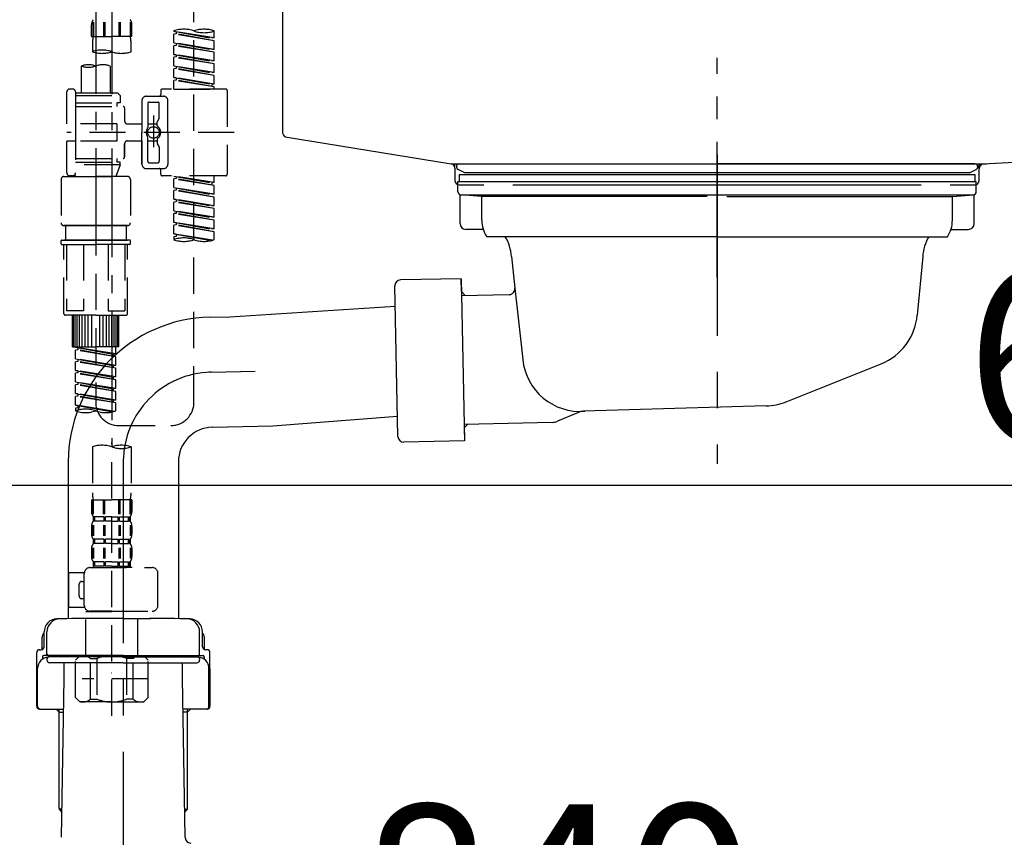
# Model space of a CAD drawing. Extents: x 28111 to 54233, y 210 to 8610.
# Drawn here: x 35719 to 36059, y 2585 to 2867 of the extents above; entities that cross this region are included whole.
import ezdxf

# ---------------------------------------------------------------- set-up
doc = ezdxf.new("R2010")
doc.units = 0
doc.header["$LTSCALE"] = 50
doc.header["$MEASUREMENT"] = 0
for name, pattern in [('CENTER', [2, 1.25, -0.25, 0.25, -0.25]), ('CENTER2', [1.125, 0.75, -0.125, 0.125, -0.125]), ('DASHED', [0.75, 0.5, -0.25]), ('STYLE_01', [1.40625, 0.9375, -0.15625, 0.15625, -0.15625])]:
    doc.linetypes.add(name, pattern=pattern)
doc.layers.get('0').update_dxf_attribs({"linetype": 'CONTINUOUS'})
for name, color, linetype in [('140-パーツ芯', 13, 'CENTER'), ('150-機器', 8, 'CONTINUOUS'), ('166-寸法B', 11, 'CONTINUOUS')]:
    doc.layers.add(name, color=color, linetype=linetype)
doc.styles.add('KH001', font='txt')
doc.dimstyles.new('KH1xx030', dxfattribs={"dimscale": 30, "dimtxt": 2, "dimasz": 0.6, "dimexe": 0.3, "dimexo": 1.2, "dimgap": 0.5, "dimtad": 3, "dimdec": 1, "dimdsep": 46, "dimlunit": 6, "dimtxsty": 'KH001', "dimblk": 'DOT', "dimcen": 1, "dimdle": 1, "dimclrd": 256, "dimclre": 256, "dimclrt": 256, "dimadec": 0, "dimazin": 0, "dimtfac": 1, "dimtdec": 1, "dimtix": 1, "dimtmove": 2, "dimatfit": 3, "dimldrblk": 'CLOSEDBLANK', "dimfxl": 1, "dimtolj": 1, "dimtzin": 0, "dimlwd": -1, "dimlwe": -1, "dimarcsym": 0})

# ---------------------------------------------------------------- blocks, each defined once
blk = doc.blocks.new('_Dot')
at = {"color": 0, "linetype": 'ByBlock', "lineweight": -2}
blk.add_line((-0.5, 0), (-1, 0), dxfattribs=at)
at = {"color": 0, "linetype": 'ByBlock', "const_width": 0.5}
blk.add_lwpolyline([(-0.25, 0, 1), (0.25, 0, 1)], format="xyb", close=True, dxfattribs=at)
blk = doc.blocks.new('*D207')
at = {"layer": '166-寸法B', "transparency": 16777216}
for p, q in [((35684.59, 2915.49), (35684.59, 2697.68)), ((36324.59, 2915.49), (36324.59, 2697.68)), ((36306.59, 2706.68), (35702.59, 2706.68))]:
    blk.add_line(p, q, dxfattribs=at)
at = {"layer": '166-寸法B', "transparency": 16777216, "xscale": 18, "yscale": 18, "zscale": 18, "rotation": 180}
blk.add_blockref('_Dot', (35684.59, 2706.68), dxfattribs=at)
at = {"layer": '166-寸法B', "transparency": 16777216, "xscale": 18, "yscale": 18, "zscale": 18}
blk.add_blockref('_Dot', (36324.59, 2706.68), dxfattribs=at)
at = {"layer": '166-寸法B', "transparency": 16777216, "insert": (36113.78, 2751.68), "char_height": 60, "attachment_point": 5, "style": 'KH001'}
blk.add_mtext('\\A1;640', dxfattribs=at)
blk = doc.blocks.new('_ClosedBlank')
at = {"color": 0, "linetype": 'ByBlock', "lineweight": -2}
for p, q in [((-1, 0.167), (0, 0)), ((-1, 0.167), (-1, -0.167)), ((0, 0), (-1, -0.167))]:
    blk.add_line(p, q, dxfattribs=at)
blk = doc.blocks.new('*D209')
at = {"layer": '166-寸法B', "transparency": 16777216}
for p, q in [((35484.59, 2951.49), (35484.59, 2512.68)), ((36324.59, 2951.49), (36324.59, 2512.68)), ((35502.59, 2521.68), (36306.59, 2521.68))]:
    blk.add_line(p, q, dxfattribs=at)
at = {"layer": '166-寸法B', "transparency": 16777216, "xscale": 18, "yscale": 18, "zscale": 18, "rotation": 180}
blk.add_blockref('_Dot', (35484.59, 2521.68), dxfattribs=at)
at = {"layer": '166-寸法B', "transparency": 16777216, "xscale": 18, "yscale": 18, "zscale": 18}
blk.add_blockref('_Dot', (36324.59, 2521.68), dxfattribs=at)
at = {"layer": '166-寸法B', "transparency": 16777216, "insert": (35904.59, 2566.68), "char_height": 60, "attachment_point": 5, "style": 'KH001'}
blk.add_mtext('\\A1;840', dxfattribs=at)

msp = doc.modelspace()

# ---------------------------------------------------------------- linework, layer by layer
at = {"layer": '140-パーツ芯', "linetype": 'STYLE_01'}
msp.add_line((35959.59, 2778.48), (35959.59, 2854.38), dxfattribs=at)
at = {"layer": '150-機器', "linetype": 'Continuous'}
for p, q in [((35809.59, 3025.99), (35809.59, 2828.51)), ((35810.53, 2827.12), (35867.83, 2817.7)), ((36243.17, 2827.41), (36051.51, 2817.64)), ((35867.83, 2817.7), (36052.61, 2817.7)), ((35869.09, 2816.22), (35869.09, 2811.99)), ((36051.51, 2817.64), (36050.09, 2817.57)), ((36050.09, 2811.99), (36050.09, 2816.15)), ((35870.59, 2810.49), (35879.09, 2810.49)), ((35889.09, 2810.49), (36030.09, 2810.49)), ((36040.09, 2810.49), (36048.59, 2810.49))]:
    msp.add_line(p, q, dxfattribs=at)
at = {"layer": '150-機器', "color": 13, "linetype": 'CENTER2'}
for p, q in [((35745.07, 2991.89), (35745.07, 2790.77)), ((35750.6, 2991.81), (35750.6, 2720.06))]:
    msp.add_line(p, q, dxfattribs=at)
at = {"layer": '150-機器', "color": 13, "linetype": 'DASHED', "ltscale": 0.5}
for p, q in [((35778.98, 2735.42), (35778.98, 2933.05)), ((35743.62, 2861.7), (35743.62, 2865.74)), ((35744.06, 2866.61), (35744.06, 2861.7)), ((35744.25, 2866.61), (35744.25, 2861.7)), ((35747.7, 2866.61), (35747.7, 2861.7)), ((35748.16, 2866.61), (35748.16, 2861.7)), ((35753.04, 2866.61), (35753.04, 2861.7)), ((35753.5, 2866.61), (35753.5, 2861.7)), ((35756.95, 2866.61), (35756.95, 2861.7)), ((35757.14, 2866.61), (35757.14, 2861.7)), ((35757.58, 2861.7), (35757.58, 2865.74)), ((35771.99, 2863.5), (35771.99, 2863.61)), ((35771.99, 2863.5), (35785.11, 2861.14)), ((35785.96, 2861.24), (35771.99, 2863.5)), ((35772.84, 2862.61), (35771.99, 2862.5)), ((35772.84, 2862.61), (35771.99, 2862.5)), ((35772.84, 2862.61), (35771.99, 2862.5)), ((35771.99, 2859.51), (35771.99, 2862.5)), ((35785.96, 2860.25), (35771.99, 2862.5)), ((35771.99, 2859.51), (35771.99, 2862.5)), ((35772.84, 2863.34), (35772.84, 2862.61)), ((35785.96, 2860.25), (35772.84, 2862.61)), ((35785.96, 2861.24), (35785.96, 2863.61)), ((35743.62, 2861.7), (35750.6, 2861.7)), ((35743.92, 2859.28), (35743.92, 2856.45)), ((35757.58, 2861.7), (35750.6, 2861.7)), ((35757.28, 2856.45), (35757.28, 2859.28)), ((35771.99, 2859.51), (35785.11, 2857.15)), ((35785.96, 2857.26), (35771.99, 2859.51)), ((35772.84, 2859.35), (35772.84, 2858.62)), ((35772.84, 2859.35), (35772.84, 2858.62)), ((35785.96, 2861.24), (35785.11, 2861.14)), ((35785.96, 2857.26), (35785.96, 2860.25)), ((35772.84, 2858.62), (35771.99, 2858.51)), ((35772.84, 2858.62), (35771.99, 2858.51)), ((35771.99, 2855.52), (35771.99, 2858.51)), ((35785.96, 2856.26), (35771.99, 2858.51)), ((35771.99, 2855.52), (35771.99, 2858.51)), ((35772.79, 2855.39), (35771.99, 2855.52)), ((35771.99, 2855.52), (35785.11, 2853.16)), ((35785.96, 2853.27), (35771.99, 2855.52)), ((35785.96, 2856.26), (35772.84, 2858.62)), ((35785.96, 2857.26), (35785.11, 2857.15)), ((35785.96, 2853.27), (35785.96, 2856.26)), ((35772.84, 2854.63), (35771.99, 2854.52)), ((35772.84, 2854.63), (35771.99, 2854.52)), ((35772.84, 2854.63), (35771.99, 2854.52)), ((35771.99, 2851.53), (35771.99, 2854.52)), ((35785.96, 2852.27), (35771.99, 2854.52)), ((35771.99, 2851.53), (35771.99, 2854.52)), ((35772.84, 2855.38), (35772.84, 2854.63)), ((35772.84, 2855.37), (35772.84, 2854.63)), ((35772.84, 2855.37), (35772.84, 2854.63)), ((35785.96, 2852.27), (35772.84, 2854.63)), ((35785.96, 2853.27), (35785.11, 2853.16)), ((35785.96, 2849.28), (35785.96, 2852.27)), ((35740.08, 2851.5), (35740.08, 2842.3)), ((35750.05, 2851.5), (35750.05, 2842.3)), ((35771.99, 2851.53), (35785.11, 2849.17)), ((35785.96, 2849.28), (35771.99, 2851.53)), ((35772.84, 2850.64), (35771.99, 2850.53)), ((35772.84, 2850.64), (35771.99, 2850.53)), ((35771.99, 2847.54), (35771.99, 2850.53)), ((35785.96, 2848.28), (35771.99, 2850.53)), ((35771.99, 2847.54), (35771.99, 2850.53)), ((35772.84, 2851.38), (35772.84, 2850.64)), ((35772.84, 2851.38), (35772.84, 2850.64)), ((35785.96, 2848.28), (35772.84, 2850.64)), ((35785.96, 2849.28), (35785.11, 2849.17)), ((35772.79, 2847.41), (35771.99, 2847.54)), ((35785.96, 2845.29), (35771.99, 2847.54)), ((35771.99, 2847.54), (35785.11, 2845.18)), ((35772.84, 2846.65), (35771.99, 2846.54)), ((35772.84, 2846.65), (35771.99, 2846.54)), ((35771.99, 2843.55), (35771.99, 2846.54)), ((35785.96, 2844.29), (35771.99, 2846.54)), ((35771.99, 2843.55), (35771.99, 2846.54)), ((35772.84, 2847.4), (35772.84, 2846.65)), ((35772.84, 2847.39), (35772.84, 2846.65)), ((35772.84, 2847.39), (35772.84, 2846.65)), ((35785.96, 2844.29), (35772.84, 2846.65)), ((35785.96, 2845.29), (35785.11, 2845.18)), ((35785.96, 2845.29), (35785.96, 2848.28)), ((35735.09, 2831.58), (35735.09, 2842.55)), ((35737.09, 2843.55), (35736.09, 2843.55)), ((35738.08, 2842.55), (35738.08, 2842.3)), ((35738.08, 2842.3), (35750.05, 2842.3)), ((35738.08, 2842.3), (35738.08, 2831.58)), ((35750.05, 2842.3), (35752.55, 2842.3)), ((35752.55, 2842.3), (35753.54, 2841.31)), ((35767.51, 2843.05), (35767.51, 2841.55)), ((35789.95, 2843.55), (35768, 2843.55)), ((35771.99, 2843.55), (35785.96, 2843.55)), ((35785.11, 2845.18), (35785.11, 2844.44)), ((35785.96, 2843.55), (35785.96, 2844.29)), ((35790.45, 2843.05), (35790.45, 2814.13)), ((35738.08, 2841.31), (35753.54, 2841.31)), ((35738.08, 2838.81), (35752.3, 2838.81)), ((35750.05, 2841.51), (35750.1, 2841.51)), ((35752.3, 2838.81), (35752.3, 2837.57)), ((35753.54, 2838.81), (35752.3, 2838.81)), ((35753.54, 2841.31), (35753.54, 2838.81)), ((35761.02, 2839.56), (35761.02, 2828.59)), ((35762.52, 2841.06), (35768.5, 2841.06)), ((35763.02, 2838.56), (35763.02, 2830.27)), ((35763.52, 2839.06), (35766.51, 2839.06)), ((35767.01, 2833.71), (35767.01, 2838.56)), ((35770, 2828.59), (35770, 2839.56)), ((35738.08, 2837.57), (35754.54, 2837.57)), ((35755.04, 2837.07), (35755.04, 2832.53)), ((35765.01, 2834.45), (35765.01, 2823.51)), ((35765.01, 2833.58), (35765.01, 2823.6)), ((35766.31, 2830.99), (35766.31, 2832.23)), ((35766.94, 2833.46), (35766.38, 2832.48)), ((35752.3, 2831.58), (35735.09, 2831.58)), ((35792.89, 2828.59), (35735.1, 2828.59)), ((35738.08, 2831.58), (35738.08, 2814.44)), ((35752.3, 2831.58), (35752.3, 2825.6)), ((35756.04, 2831.53), (35761.02, 2831.53)), ((35761.02, 2817.62), (35761.02, 2828.59)), ((35763.02, 2831.54), (35766.31, 2831.54)), ((35770, 2828.59), (35770, 2817.62)), ((35735.09, 2814.63), (35735.09, 2825.6)), ((35737.83, 2825.6), (35735.09, 2825.6)), ((35752.3, 2825.6), (35735.09, 2825.6)), ((35756.04, 2825.65), (35761.02, 2825.65)), ((35761.02, 2825.65), (35761.02, 2817.62)), ((35763.02, 2818.62), (35763.02, 2826.91)), ((35763.02, 2825.64), (35766.31, 2825.64)), ((35766.31, 2826.19), (35766.31, 2824.95)), ((35755.04, 2824.65), (35755.04, 2820.11)), ((35755.04, 2820.11), (35755.04, 2824.65)), ((35766.94, 2823.72), (35766.38, 2824.7)), ((35767.01, 2823.47), (35767.01, 2818.62)), ((35738.08, 2819.61), (35754.54, 2819.61)), ((35738.08, 2818.37), (35752.3, 2818.37)), ((35752.3, 2819.61), (35752.3, 2818.37)), ((35753.54, 2818.37), (35752.3, 2818.37)), ((35753.54, 2817.37), (35753.54, 2818.37)), ((35763.52, 2818.12), (35766.51, 2818.12)), ((35753.54, 2817.37), (35738.08, 2817.37)), ((35745.07, 2817.31), (35745.07, 2735.42)), ((35753.54, 2817.37), (35752.05, 2813.38)), ((35762.52, 2816.12), (35767.01, 2816.12)), ((35762.52, 2816.12), (35768.5, 2816.12)), ((35767.51, 2814.13), (35767.51, 2815.62)), ((35733.1, 2812.38), (35733.1, 2797.42)), ((35734.09, 2813.38), (35745.07, 2813.38)), ((35737.09, 2813.63), (35736.09, 2813.63)), ((35737.85, 2813.99), (35738.08, 2813.38)), ((35738.08, 2813.38), (35752.05, 2813.38)), ((35756.04, 2813.38), (35745.07, 2813.38)), ((35757.03, 2812.38), (35757.03, 2797.42)), ((35789.95, 2813.63), (35768, 2813.63)), ((35771.99, 2813.52), (35785.11, 2811.16)), ((35785.96, 2811.27), (35771.99, 2813.52)), ((35772.84, 2812.63), (35771.99, 2812.52)), ((35772.84, 2812.63), (35771.99, 2812.52)), ((35772.84, 2812.63), (35771.99, 2812.52)), ((35771.99, 2809.53), (35771.99, 2812.52)), ((35785.96, 2810.27), (35771.99, 2812.52)), ((35771.99, 2809.53), (35771.99, 2812.52)), ((35772.84, 2813.37), (35772.84, 2812.63)), ((35785.96, 2810.27), (35772.84, 2812.63)), ((35785.96, 2811.27), (35785.96, 2813.63)), ((35771.99, 2809.53), (35785.11, 2807.17)), ((35785.96, 2807.28), (35771.99, 2809.53)), ((35772.84, 2808.64), (35771.99, 2808.53)), ((35772.84, 2808.64), (35771.99, 2808.53)), ((35771.99, 2805.54), (35771.99, 2808.53)), ((35785.96, 2806.28), (35771.99, 2808.53)), ((35771.99, 2805.54), (35771.99, 2808.53)), ((35772.84, 2809.38), (35772.84, 2808.64)), ((35772.84, 2809.38), (35772.84, 2808.64)), ((35785.96, 2806.28), (35772.84, 2808.64)), ((35785.96, 2811.27), (35785.11, 2811.16)), ((35785.11, 2811.16), (35785.11, 2810.42)), ((35785.96, 2807.28), (35785.96, 2810.27)), ((35772.79, 2805.41), (35771.99, 2805.54)), ((35771.99, 2805.54), (35785.11, 2803.18)), ((35785.96, 2803.29), (35771.99, 2805.54)), ((35772.84, 2804.65), (35771.99, 2804.54)), ((35772.84, 2804.65), (35771.99, 2804.54)), ((35772.84, 2804.65), (35771.99, 2804.54)), ((35771.99, 2801.55), (35771.99, 2804.54)), ((35785.96, 2802.29), (35771.99, 2804.54)), ((35771.99, 2801.55), (35771.99, 2804.54)), ((35772.84, 2805.4), (35772.84, 2804.65)), ((35772.84, 2805.39), (35772.84, 2804.65)), ((35772.84, 2805.39), (35772.84, 2804.65)), ((35785.96, 2802.29), (35772.84, 2804.65)), ((35785.96, 2807.28), (35785.11, 2807.17)), ((35785.96, 2803.29), (35785.96, 2806.28)), ((35771.99, 2801.55), (35785.11, 2799.19)), ((35785.96, 2799.3), (35771.99, 2801.55)), ((35772.84, 2801.4), (35772.84, 2800.66)), ((35772.84, 2801.4), (35772.84, 2800.66)), ((35785.96, 2803.29), (35785.11, 2803.18)), ((35785.96, 2799.3), (35785.96, 2802.29)), ((35772.84, 2800.66), (35771.99, 2800.55)), ((35772.84, 2800.66), (35771.99, 2800.55)), ((35771.99, 2797.56), (35771.99, 2800.55)), ((35785.96, 2798.3), (35771.99, 2800.55)), ((35771.99, 2797.56), (35771.99, 2800.55)), ((35785.96, 2798.3), (35772.84, 2800.66)), ((35785.96, 2799.3), (35785.11, 2799.19)), ((35785.96, 2795.31), (35785.96, 2798.3)), ((35734.09, 2796.42), (35745.07, 2796.42)), ((35745.07, 2796.42), (35734.09, 2796.42)), ((35734.59, 2796.42), (35734.59, 2791.44)), ((35745.07, 2796.43), (35735.27, 2796.43)), ((35745.07, 2796.43), (35754.87, 2796.43)), ((35756.04, 2796.42), (35745.07, 2796.42)), ((35745.07, 2796.42), (35756.04, 2796.42)), ((35755.54, 2796.42), (35755.54, 2791.44)), ((35772.79, 2797.43), (35771.99, 2797.56)), ((35785.96, 2795.31), (35771.99, 2797.56)), ((35771.99, 2797.56), (35785.11, 2795.2)), ((35772.84, 2796.67), (35771.99, 2796.56)), ((35772.84, 2796.67), (35771.99, 2796.56)), ((35771.99, 2793.57), (35771.99, 2796.56)), ((35785.96, 2794.31), (35771.99, 2796.56)), ((35771.99, 2793.57), (35771.99, 2796.56)), ((35772.84, 2797.42), (35772.84, 2796.67)), ((35772.84, 2797.41), (35772.84, 2796.67)), ((35772.84, 2797.41), (35772.84, 2796.67)), ((35785.96, 2794.31), (35772.84, 2796.67)), ((35785.96, 2795.31), (35785.11, 2795.2)), ((35785.96, 2791.58), (35785.96, 2794.31)), ((35733.1, 2790.14), (35733.1, 2791.24)), ((35733.3, 2791.44), (35734.09, 2791.44)), ((35734.09, 2791.44), (35745.07, 2791.44)), ((35734.59, 2791.44), (35734.09, 2791.44)), ((35745.07, 2791.44), (35734.09, 2791.44)), ((35734.59, 2791.44), (35734.09, 2791.44)), ((35756.04, 2791.44), (35745.07, 2791.44)), ((35745.07, 2791.44), (35756.04, 2791.44)), ((35755.54, 2791.44), (35756.04, 2791.44)), ((35755.54, 2791.44), (35756.04, 2791.44)), ((35756.83, 2791.44), (35756.04, 2791.44)), ((35757.03, 2790.14), (35757.03, 2791.24)), ((35772.79, 2793.44), (35771.99, 2793.57)), ((35785.43, 2791.41), (35771.99, 2793.57)), ((35771.99, 2793.57), (35784.87, 2791.26)), ((35772.84, 2792.68), (35771.99, 2792.57)), ((35772.84, 2792.68), (35771.99, 2792.57)), ((35771.99, 2792.57), (35771.99, 2791.58)), ((35772.84, 2793.44), (35772.84, 2792.68)), ((35772.84, 2793.42), (35772.84, 2792.68)), ((35772.84, 2793.42), (35772.84, 2792.68)), ((35733.3, 2789.94), (35745.07, 2789.94)), ((35734.09, 2766.01), (35734.09, 2789.94)), ((35734.96, 2789.94), (35734.96, 2767)), ((35740.8, 2789.94), (35740.8, 2767)), ((35756.83, 2789.94), (35745.07, 2789.94)), ((35749.33, 2789.94), (35749.33, 2767)), ((35755.17, 2789.94), (35755.17, 2767)), ((35756.04, 2766.01), (35756.04, 2789.94)), ((35745.07, 2765.51), (35734.59, 2765.51)), ((35740.8, 2767), (35734.96, 2767)), ((35737.09, 2754.54), (35737.09, 2765.51)), ((35737.39, 2754.54), (35737.39, 2765.51)), ((35737.98, 2754.54), (35737.98, 2765.51)), ((35738.68, 2754.54), (35738.68, 2765.51)), ((35739.48, 2754.54), (35739.48, 2765.51)), ((35740.38, 2754.54), (35740.38, 2765.51)), ((35741.38, 2754.54), (35741.38, 2765.51)), ((35742.47, 2754.54), (35742.47, 2765.51)), ((35743.67, 2754.54), (35743.67, 2765.51)), ((35745.07, 2765.51), (35755.54, 2765.51)), ((35746.46, 2754.54), (35746.46, 2765.51)), ((35747.66, 2754.54), (35747.66, 2765.51)), ((35748.76, 2754.54), (35748.76, 2765.51)), ((35749.33, 2767), (35755.17, 2767)), ((35749.75, 2754.54), (35749.75, 2765.51)), ((35750.65, 2754.54), (35750.65, 2765.51)), ((35751.45, 2754.54), (35751.45, 2765.51)), ((35752.15, 2754.54), (35752.15, 2765.51)), ((35752.75, 2754.54), (35752.75, 2765.51)), ((35753.04, 2754.54), (35753.04, 2765.51)), ((35737.09, 2754.54), (35745.07, 2754.54)), ((35738.08, 2754.43), (35751.2, 2752.07)), ((35752.05, 2752.17), (35738.08, 2754.43)), ((35738.93, 2753.53), (35738.08, 2753.43)), ((35738.93, 2753.53), (35738.08, 2753.43)), ((35738.93, 2753.53), (35738.08, 2753.43)), ((35738.93, 2754.27), (35738.93, 2753.53)), ((35752.05, 2751.18), (35738.93, 2753.53)), ((35753.04, 2754.54), (35745.07, 2754.54)), ((35752.05, 2752.17), (35752.05, 2754.54)), ((35738.08, 2750.44), (35738.08, 2753.43)), ((35752.05, 2751.18), (35738.08, 2753.43)), ((35738.08, 2750.44), (35738.08, 2753.43)), ((35738.08, 2750.44), (35751.2, 2748.08)), ((35752.05, 2748.18), (35738.08, 2750.44)), ((35738.93, 2750.28), (35738.93, 2749.54)), ((35738.93, 2750.28), (35738.93, 2749.54)), ((35752.05, 2752.17), (35751.2, 2752.07)), ((35751.2, 2751.33), (35751.2, 2752.07)), ((35752.05, 2748.18), (35752.05, 2751.18)), ((35738.93, 2749.54), (35738.08, 2749.44)), ((35738.93, 2749.54), (35738.08, 2749.44)), ((35738.08, 2746.45), (35738.08, 2749.44)), ((35752.05, 2747.19), (35738.08, 2749.44)), ((35738.08, 2746.45), (35738.08, 2749.44)), ((35752.05, 2747.19), (35738.93, 2749.54)), ((35752.05, 2748.18), (35751.2, 2748.08)), ((35751.2, 2747.34), (35751.2, 2748.08)), ((35752.05, 2744.2), (35752.05, 2747.19)), ((35738.88, 2746.32), (35738.08, 2746.45)), ((35738.08, 2746.45), (35751.2, 2744.09)), ((35752.05, 2744.2), (35738.08, 2746.45)), ((35738.93, 2745.56), (35738.08, 2745.45)), ((35738.93, 2745.56), (35738.08, 2745.45)), ((35738.93, 2745.56), (35738.08, 2745.45)), ((35738.08, 2742.46), (35738.08, 2745.45)), ((35752.05, 2743.2), (35738.08, 2745.45)), ((35738.08, 2742.46), (35738.08, 2745.45)), ((35738.93, 2746.31), (35738.93, 2745.56)), ((35738.93, 2746.29), (35738.93, 2745.56)), ((35738.93, 2746.29), (35738.93, 2745.56)), ((35752.05, 2743.2), (35738.93, 2745.56)), ((35752.05, 2744.2), (35751.2, 2744.09)), ((35751.2, 2743.35), (35751.2, 2744.09)), ((35738.08, 2742.46), (35751.2, 2740.1)), ((35752.05, 2740.21), (35738.08, 2742.46)), ((35738.93, 2741.57), (35738.08, 2741.46)), ((35738.93, 2741.57), (35738.08, 2741.46)), ((35738.08, 2738.47), (35738.08, 2741.46)), ((35752.05, 2739.21), (35738.08, 2741.46)), ((35738.08, 2738.47), (35738.08, 2741.46)), ((35738.93, 2742.31), (35738.93, 2741.57)), ((35738.93, 2742.31), (35738.93, 2741.57)), ((35752.05, 2739.21), (35738.93, 2741.57)), ((35752.05, 2740.21), (35751.2, 2740.1)), ((35751.2, 2739.36), (35751.2, 2740.1)), ((35752.05, 2740.21), (35752.05, 2743.2)), ((35738.88, 2738.34), (35738.08, 2738.47)), ((35752.05, 2736.22), (35738.08, 2738.47)), ((35738.08, 2738.47), (35751.2, 2736.11)), ((35738.93, 2737.58), (35738.08, 2737.47)), ((35738.93, 2737.58), (35738.08, 2737.47)), ((35738.08, 2734.48), (35738.08, 2737.47)), ((35752.05, 2735.22), (35738.08, 2737.47)), ((35738.08, 2734.48), (35738.08, 2737.47)), ((35738.93, 2738.33), (35738.93, 2737.58)), ((35738.93, 2738.32), (35738.93, 2737.58)), ((35738.93, 2738.32), (35738.93, 2737.58)), ((35752.05, 2735.22), (35738.93, 2737.58)), ((35752.05, 2736.22), (35752.05, 2739.21)), ((35738.88, 2734.35), (35738.08, 2734.48)), ((35751.52, 2732.31), (35738.08, 2734.48)), ((35738.08, 2734.48), (35750.96, 2732.16)), ((35738.93, 2733.59), (35738.08, 2733.48)), ((35738.93, 2733.59), (35738.08, 2733.48)), ((35738.08, 2733.48), (35738.08, 2732.48)), ((35738.93, 2734.34), (35738.93, 2733.59)), ((35738.93, 2734.33), (35738.93, 2733.59)), ((35738.93, 2734.33), (35738.93, 2733.59)), ((35752.05, 2736.22), (35751.2, 2736.11)), ((35751.2, 2735.37), (35751.2, 2736.11)), ((35752.05, 2732.48), (35752.05, 2735.22)), ((35753.04, 2727.44), (35771, 2727.44)), ((35743.92, 2720.06), (35743.92, 2704.17)), ((35750.6, 2627.28), (35750.6, 2721.6)), ((35757.28, 2720.06), (35757.28, 2704.17)), ((35743.62, 2701.75), (35743.62, 2697.71)), ((35743.62, 2701.75), (35750.6, 2701.75)), ((35744.06, 2696.84), (35744.06, 2701.75)), ((35744.25, 2696.84), (35744.25, 2701.75)), ((35747.7, 2696.84), (35747.7, 2701.75)), ((35748.16, 2696.84), (35748.16, 2701.75)), ((35757.58, 2701.75), (35750.6, 2701.75)), ((35753.04, 2696.84), (35753.04, 2701.75)), ((35753.5, 2696.84), (35753.5, 2701.75)), ((35756.95, 2696.84), (35756.95, 2701.75)), ((35757.14, 2696.84), (35757.14, 2701.75)), ((35757.58, 2701.75), (35757.58, 2697.71)), ((35744.22, 2695.96), (35744.22, 2694.47)), ((35744.61, 2695.96), (35744.22, 2695.96)), ((35744.61, 2694.47), (35744.61, 2695.96)), ((35744.8, 2694.47), (35744.8, 2695.96)), ((35747.93, 2695.96), (35744.8, 2695.96)), ((35747.93, 2694.47), (35747.93, 2695.96)), ((35748.39, 2694.47), (35748.39, 2695.96)), ((35750.6, 2695.96), (35748.39, 2695.96)), ((35750.6, 2695.96), (35752.81, 2695.96)), ((35752.81, 2694.47), (35752.81, 2695.96)), ((35753.27, 2694.47), (35753.27, 2695.96)), ((35753.27, 2695.96), (35756.4, 2695.96)), ((35756.4, 2694.47), (35756.4, 2695.96)), ((35756.59, 2694.47), (35756.59, 2695.96)), ((35756.59, 2695.96), (35756.98, 2695.96)), ((35756.98, 2695.96), (35756.98, 2694.47)), ((35743.62, 2692.72), (35743.62, 2689.93)), ((35744.06, 2693.06), (35744.06, 2689.36)), ((35744.61, 2694.47), (35744.22, 2694.47)), ((35744.25, 2693.06), (35744.25, 2689.36)), ((35747.93, 2694.47), (35744.8, 2694.47)), ((35747.7, 2693.06), (35747.7, 2689.36)), ((35748.16, 2693.06), (35748.16, 2689.36)), ((35750.6, 2694.47), (35748.39, 2694.47)), ((35750.6, 2694.47), (35752.81, 2694.47)), ((35753.04, 2693.06), (35753.04, 2689.36)), ((35753.27, 2694.47), (35756.4, 2694.47)), ((35753.5, 2693.06), (35753.5, 2689.36)), ((35756.59, 2694.47), (35756.98, 2694.47)), ((35756.95, 2693.06), (35756.95, 2689.36)), ((35757.15, 2693.06), (35757.15, 2689.36)), ((35757.58, 2692.72), (35757.58, 2689.93)), ((35744.22, 2688.19), (35744.22, 2686.69)), ((35744.61, 2688.19), (35744.22, 2688.19)), ((35744.61, 2686.69), (35744.22, 2686.69)), ((35744.61, 2686.69), (35744.61, 2688.19)), ((35744.8, 2686.69), (35744.8, 2688.19)), ((35747.93, 2688.19), (35744.8, 2688.19)), ((35747.93, 2686.69), (35744.8, 2686.69)), ((35747.93, 2686.69), (35747.93, 2688.19)), ((35748.39, 2686.69), (35748.39, 2688.19)), ((35750.6, 2688.19), (35748.39, 2688.19)), ((35750.6, 2686.69), (35748.39, 2686.69)), ((35750.6, 2688.19), (35752.81, 2688.19)), ((35750.6, 2686.69), (35752.81, 2686.69)), ((35752.81, 2686.69), (35752.81, 2688.19)), ((35753.27, 2686.69), (35753.27, 2688.19)), ((35753.27, 2688.19), (35756.4, 2688.19)), ((35753.27, 2686.69), (35756.4, 2686.69)), ((35756.4, 2686.69), (35756.4, 2688.19)), ((35756.59, 2686.69), (35756.59, 2688.19)), ((35756.59, 2688.19), (35756.98, 2688.19)), ((35756.59, 2686.69), (35756.98, 2686.69)), ((35756.98, 2688.19), (35756.98, 2686.69)), ((35743.62, 2684.94), (35743.62, 2682.15)), ((35744.06, 2685.26), (35744.06, 2681.56)), ((35744.25, 2685.26), (35744.25, 2681.56)), ((35747.7, 2685.26), (35747.7, 2681.56)), ((35748.16, 2685.26), (35748.16, 2681.56)), ((35753.04, 2685.26), (35753.04, 2681.56)), ((35753.5, 2685.26), (35753.5, 2681.56)), ((35756.95, 2685.26), (35756.95, 2681.56)), ((35757.14, 2685.26), (35757.14, 2681.56)), ((35757.58, 2684.94), (35757.58, 2682.15)), ((35744.61, 2680.41), (35744.22, 2680.41)), ((35744.22, 2680.41), (35744.22, 2678.41)), ((35744.61, 2678.91), (35744.22, 2678.91)), ((35744.61, 2678.91), (35744.61, 2680.41)), ((35747.93, 2680.41), (35744.8, 2680.41)), ((35744.8, 2678.91), (35744.8, 2680.41)), ((35747.93, 2678.91), (35744.8, 2678.91)), ((35747.93, 2678.91), (35747.93, 2680.41)), ((35750.6, 2680.41), (35748.39, 2680.41)), ((35748.39, 2678.91), (35748.39, 2680.41)), ((35750.6, 2678.91), (35748.39, 2678.91)), ((35750.6, 2680.41), (35752.81, 2680.41)), ((35750.6, 2678.91), (35752.81, 2678.91)), ((35752.81, 2678.91), (35752.81, 2680.41)), ((35753.27, 2680.41), (35756.4, 2680.41)), ((35753.27, 2678.91), (35753.27, 2680.41)), ((35753.27, 2678.91), (35756.4, 2678.91)), ((35756.4, 2678.91), (35756.4, 2680.41)), ((35756.59, 2680.41), (35756.98, 2680.41)), ((35756.59, 2678.91), (35756.59, 2680.41)), ((35756.59, 2678.91), (35756.98, 2678.91)), ((35756.98, 2680.41), (35756.98, 2678.41)), ((35735.84, 2664.65), (35735.84, 2676.62)), ((35741.14, 2676.62), (35735.84, 2676.62)), ((35741.13, 2665.35), (35741.13, 2676.42)), ((35743.12, 2678.41), (35764.56, 2678.41)), ((35757.68, 2678.41), (35750.6, 2678.41)), ((35766.56, 2665.35), (35766.56, 2676.42)), ((35739.33, 2668.64), (35739.33, 2672.63)), ((35740.33, 2673.62), (35741.13, 2673.62)), ((35741.13, 2667.64), (35740.33, 2667.64)), ((35741.25, 2664.65), (35735.84, 2664.65)), ((35741.72, 2663.35), (35741.62, 2663.25)), ((35741.62, 2663.25), (35750.6, 2663.25)), ((35741.62, 2647.99), (35741.62, 2663.25)), ((35750.6, 2663.35), (35743.12, 2663.35)), ((35750.6, 2663.35), (35764.56, 2663.35)), ((35759.58, 2663.25), (35750.6, 2663.25)), ((35759.48, 2663.35), (35759.58, 2663.25)), ((35759.58, 2647.99), (35759.58, 2663.25)), ((35738.03, 2646.5), (35739.53, 2647.99)), ((35738.03, 2633.53), (35738.03, 2646.5)), ((35739.53, 2647.99), (35750.6, 2647.99)), ((35740.67, 2647.99), (35750.6, 2647.99)), ((35743.24, 2646.99), (35745.47, 2646.99)), ((35743.24, 2633.03), (35743.24, 2646.99)), ((35745.47, 2646.99), (35745.47, 2633.03)), ((35760.53, 2647.99), (35750.6, 2647.99)), ((35761.67, 2647.99), (35750.6, 2647.99)), ((35757.97, 2646.99), (35755.74, 2646.99)), ((35755.74, 2646.99), (35755.74, 2633.03)), ((35757.97, 2633.03), (35757.97, 2646.99)), ((35763.17, 2646.5), (35761.67, 2647.99)), ((35763.17, 2633.53), (35763.17, 2646.5)), ((35750.6, 2642.01), (35750.57, 2642.01)), ((35763.17, 2640.01), (35740.38, 2640.01)), ((35738.03, 2633.53), (35739.53, 2632.03)), ((35750.6, 2632.03), (35739.53, 2632.03)), ((35743.24, 2633.03), (35745.47, 2633.03)), ((35750.6, 2632.03), (35761.67, 2632.03)), ((35757.97, 2633.03), (35755.74, 2633.03)), ((35763.17, 2633.53), (35761.67, 2632.03))]:
    msp.add_line(p, q, dxfattribs=at)
at = {"layer": '150-機器', "color": 13, "linetype": 'CENTER'}
for p, q in [((35959.59, 2820.92), (35959.59, 2714.24)), ((35784.96, 2745.84), (35800.11, 2746.15)), ((35754.59, 2714.85), (35754.59, 2527.49))]:
    msp.add_line(p, q, dxfattribs=at)
at = {"layer": '150-機器'}
for p, q in [((35867.83, 2817.7), (35869.09, 2817.49)), ((35869.09, 2816.15), (35869.09, 2817.49)), ((35872.48, 2814.68), (35870.16, 2815.8)), ((35870.59, 2817.7), (35959.59, 2817.7)), ((36046.7, 2814.68), (35872.48, 2814.68)), ((36048.59, 2817.7), (35959.59, 2817.7)), ((36046.7, 2814.68), (36049.02, 2815.8)), ((36050.09, 2816.15), (36050.09, 2817.57)), ((35870.09, 2808.1), (35870.09, 2811.6)), ((35870.09, 2811.6), (36049.09, 2811.6)), ((35870.59, 2814.1), (35870.59, 2811.6)), ((35870.59, 2814.1), (36048.59, 2814.1)), ((36048.59, 2814.1), (36048.59, 2811.6)), ((36049.09, 2808.1), (36049.09, 2811.6)), ((35870.84, 2797.1), (35870.84, 2807.1)), ((35878.34, 2806.46), (35871.05, 2807.1)), ((35871.05, 2807.1), (36048.13, 2807.1)), ((35878.34, 2798.25), (35878.34, 2806.46)), ((35956.19, 2806.46), (35878.34, 2806.46)), ((35962.99, 2806.46), (36040.84, 2806.46)), ((36040.84, 2806.46), (36048.13, 2807.1)), ((36040.84, 2798.25), (36040.84, 2806.46)), ((36048.34, 2797.1), (36048.34, 2807.1)), ((35878.85, 2795.1), (35872.84, 2795.1)), ((36040.33, 2795.1), (36046.34, 2795.1)), ((35959.59, 2792.6), (35880.09, 2792.6)), ((35959.59, 2792.6), (36039.09, 2792.6)), ((35888.59, 2785.8), (35889.79, 2774.86)), ((36030.59, 2785.8), (36028.71, 2765.49)), ((35871.21, 2778.11), (35850.31, 2777.68)), ((35871.3, 2773.64), (35871.21, 2778.11)), ((35871.21, 2778.11), (35872.35, 2722.12)), ((35849.41, 2723.65), (35848.35, 2775.64)), ((35889.79, 2774.86), (35892.5, 2750.21)), ((35872.65, 2772.33), (35871.3, 2773.64)), ((35871.32, 2772.31), (35887.84, 2772.64)), ((35791.38, 2764.98), (35848.49, 2768.64)), ((35784.57, 2764.84), (35791.38, 2764.98)), ((35983.39, 2735.62), (36016.23, 2748.75)), ((35976.55, 2734.19), (35913.51, 2732.33)), ((35806.17, 2727.27), (35849.27, 2730.65)), ((35911.74, 2731.95), (35904.47, 2728.92)), ((35785.35, 2726.84), (35806.17, 2727.27)), ((35872.23, 2727.92), (35902.65, 2728.54)), ((35873.56, 2727.94), (35872.26, 2726.59)), ((35872.26, 2726.59), (35872.35, 2722.12)), ((35872.35, 2722.12), (35851.45, 2721.69)), ((35735.59, 2716.14), (35735.59, 2660.77)), ((35735.59, 2714.85), (35735.59, 2660.77)), ((35773.59, 2714.85), (35773.59, 2660.77)), ((35754.59, 2660.85), (35745.24, 2660.85)), ((35754.59, 2660.85), (35763.94, 2660.85)), ((35727.24, 2651.05), (35727.24, 2656.19)), ((35727.24, 2651.05), (35727.24, 2656.18)), ((35728.24, 2648.55), (35728.24, 2656.21)), ((35780.94, 2648.55), (35780.94, 2656.21)), ((35781.94, 2651.05), (35781.94, 2656.19)), ((35781.94, 2651.05), (35781.94, 2656.18)), ((35726.59, 2650.12), (35726.59, 2654.35)), ((35782.59, 2650.12), (35782.59, 2654.35)), ((35724.69, 2630.55), (35724.69, 2649.05)), ((35725.69, 2650.05), (35726.24, 2650.05)), ((35783.49, 2650.05), (35782.94, 2650.05)), ((35784.49, 2630.55), (35784.49, 2649.05)), ((35726.69, 2647.55), (35726.69, 2646.81)), ((35754.59, 2648.05), (35727.19, 2648.05)), ((35728.24, 2647.05), (35728.24, 2646.55)), ((35754.59, 2647.55), (35728.69, 2647.55)), ((35754.59, 2645.55), (35729.24, 2645.55)), ((35733.09, 2647.55), (35733.09, 2648.05)), ((35734.19, 2640.15), (35734.19, 2645.55)), ((35754.59, 2648.05), (35781.99, 2648.05)), ((35754.59, 2647.55), (35780.49, 2647.55)), ((35754.59, 2645.55), (35779.94, 2645.55)), ((35774.99, 2640.15), (35774.99, 2645.55)), ((35776.09, 2647.55), (35776.09, 2648.05)), ((35780.94, 2647.05), (35780.94, 2646.55)), ((35782.49, 2647.55), (35782.49, 2646.81)), ((35724.69, 2643.55), (35724.69, 2630.55)), ((35725.01, 2630.55), (35725.01, 2643.55)), ((35784.17, 2630.55), (35784.17, 2643.55)), ((35784.49, 2643.55), (35784.49, 2630.55)), ((35733.27, 2585.32), (35734.19, 2640.15)), ((35775.91, 2585.32), (35774.99, 2640.15)), ((35725.69, 2629.55), (35734.01, 2629.55)), ((35732.39, 2628.55), (35731.39, 2629.55)), ((35732.39, 2595.23), (35732.39, 2629.55)), ((35732.39, 2628.55), (35734, 2628.55)), ((35783.49, 2629.55), (35775.17, 2629.55)), ((35776.79, 2628.55), (35775.18, 2628.55)), ((35776.79, 2595.23), (35776.79, 2629.55)), ((35776.79, 2628.55), (35777.79, 2629.55)), ((35733.44, 2595.04), (35732.43, 2595.04)), ((35732.52, 2594.9), (35733.42, 2593.9)), ((35775.75, 2595.04), (35776.75, 2595.04)), ((35776.66, 2594.9), (35775.76, 2593.9))]:
    msp.add_line(p, q, dxfattribs=at)
at = {"layer": '150-機器', "color": 13, "linetype": 'DASHED', "ltscale": 0.5}
msp.add_circle((35765.01, 2828.59), 1.99, dxfattribs=at)
for centre, radius, start, end in [((35746.46, 2865.74), 2.84, 142.1507, 180), ((35754.74, 2865.74), 2.84, 0, 37.8493), ((35775.49, 2853.73), 10.47, 70.5288, 109.4712), ((35782.47, 2853.73), 10.47, 70.5288, 109.4712), ((35782.47, 2873.48), 10.47, 250.5288, 289.4712), ((35753.89, 2859.28), 9.97, 165.9301, 180), ((35747.31, 2859.28), 9.97, 0, 14.0699), ((35747.26, 2847), 10.02, 70.5288, 109.4712), ((35747.26, 2865.9), 10.02, 250.5288, 289.4712), ((35753.94, 2865.9), 10.02, 250.5288, 289.4712), ((35742.57, 2844.45), 7.48, 70.5288, 109.4712), ((35742.57, 2858.55), 7.48, 250.5288, 289.4712), ((35747.56, 2844.45), 7.48, 70.5288, 109.4712), ((35736.09, 2842.55), 0.997, 90, 180), ((35737.09, 2842.55), 0.997, 0, 90), ((35768, 2843.05), 0.499, 90, 180), ((35789.95, 2843.05), 0.499, 0, 90), ((35762.52, 2839.56), 1.5, 90, 180), ((35763.52, 2838.56), 0.499, 90, 180), ((35766.51, 2838.56), 0.499, 0, 90), ((35767.01, 2841.55), 0.499, 270, 0), ((35768.5, 2839.56), 1.5, 0, 90), ((35754.54, 2837.07), 0.499, 0, 90), ((35756.04, 2832.53), 0.997, 180, 270), ((35766.81, 2832.23), 0.499, 150, 180), ((35766.51, 2833.71), 0.499, 330, 0), ((35764.93, 2828.64), 2.41, 145.9494, 181.0877), ((35764.93, 2828.54), 2.41, 178.9123, 214.0506), ((35762.52, 2830.27), 0.499, 325.9494, 0), ((35766.81, 2830.99), 0.499, 180, 233.9343), ((35765.09, 2828.64), 2.41, 358.9123, 53.9343), ((35765.09, 2828.54), 2.41, 306.0657, 1.0877), ((35756.04, 2824.65), 0.997, 90, 180), ((35762.52, 2826.91), 0.499, 0, 34.0506), ((35766.81, 2826.19), 0.499, 126.0657, 180), ((35766.81, 2824.95), 0.499, 180, 210), ((35766.51, 2823.47), 0.499, 0, 30), ((35754.54, 2820.11), 0.499, 270, 0), ((35754.54, 2820.11), 0.499, 270, 0), ((35763.52, 2818.62), 0.499, 180, 270), ((35766.51, 2818.62), 0.499, 270, 0), ((35762.52, 2817.62), 1.5, 180, 270), ((35762.52, 2817.62), 1.5, 180, 270), ((35767.01, 2815.62), 0.499, 0, 90), ((35768.5, 2817.62), 1.5, 270, 0), ((35734.09, 2812.38), 0.997, 90, 180), ((35736.09, 2814.63), 0.997, 180, 270), ((35737.09, 2814.63), 0.997, 270, 359.9867), ((35756.04, 2812.38), 0.997, 0, 90), ((35768, 2814.13), 0.499, 180, 270), ((35789.95, 2814.13), 0.499, 270, 0), ((35734.09, 2797.42), 0.997, 180, 270), ((35756.04, 2797.42), 0.997, 270, 0), ((35733.3, 2791.24), 0.199, 90, 180), ((35756.83, 2791.24), 0.199, 0, 90), ((35775.49, 2781.7), 10.47, 70.5288, 109.4712), ((35775.49, 2801.45), 10.47, 250.5288, 289.4712), ((35782.47, 2801.45), 10.47, 250.5288, 289.4712), ((35733.3, 2790.14), 0.199, 180, 270), ((35756.83, 2790.14), 0.199, 270, 0), ((35734.59, 2766.01), 0.499, 180, 270), ((35755.54, 2766.01), 0.499, 270, 0), ((35753.04, 2735.42), 7.98, 180, 270), ((35771, 2735.42), 7.98, 270, 0), ((35741.57, 2722.61), 10.47, 70.5288, 109.4712), ((35741.57, 2742.36), 10.47, 250.5288, 289.4712), ((35748.56, 2742.36), 10.47, 250.5288, 289.4712), ((35747.26, 2710.61), 10.02, 70.5288, 109.4712), ((35753.94, 2710.61), 10.02, 70.5288, 109.4712), ((35753.94, 2729.51), 10.02, 250.5288, 289.4712), ((35753.89, 2704.17), 9.97, 180, 194.0699), ((35747.31, 2704.17), 9.97, 345.9301, 0), ((35746.46, 2697.71), 2.84, 180, 217.8493), ((35754.74, 2697.71), 2.84, 322.1507, 0), ((35746.46, 2692.72), 2.84, 142.1507, 180), ((35754.74, 2692.72), 2.84, 0, 37.8493), ((35746.46, 2689.93), 2.84, 180, 217.8493), ((35754.74, 2689.93), 2.84, 322.1507, 0), ((35746.46, 2684.94), 2.84, 142.1507, 180), ((35754.74, 2684.94), 2.84, 0, 37.8493), ((35746.46, 2682.15), 2.84, 180, 217.8493), ((35754.74, 2682.15), 2.84, 322.1507, 0), ((35743.12, 2676.42), 1.99, 90, 180), ((35764.56, 2676.42), 1.99, 0, 90), ((35740.33, 2672.63), 0.997, 90, 180), ((35740.33, 2668.64), 0.997, 180, 270), ((35743.12, 2665.35), 1.99, 180.001, 270), ((35764.56, 2665.35), 1.99, 270, 359.999), ((35740.64, 2644.1), 3.89, 48.036, 110.221), ((35750.57, 2634.1), 13.89, 89.864, 111.555), ((35750.63, 2634.1), 13.89, 68.445, 90.136), ((35760.57, 2644.1), 3.89, 69.779, 131.964), ((35740.64, 2635.92), 3.89, 249.779, 311.964), ((35750.6, 2645.75), 13.72, 248.018, 270), ((35750.6, 2645.75), 13.72, 270, 291.982), ((35760.57, 2635.92), 3.89, 228.036, 290.221)]:
    msp.add_arc(centre, radius, start, end, dxfattribs=at)
at = {"layer": '150-機器', "linetype": 'Continuous'}
for centre, start, end in [((35811.09, 2828.51), 180, 248.1986), ((35867.59, 2816.22), 0, 80.6678), ((36051.59, 2816.15), 92.9184, 180), ((35870.59, 2811.99), 180, 270), ((36048.59, 2811.99), 270, 0)]:
    msp.add_arc(centre, 1.5, start, end, dxfattribs=at)
at = {"layer": '150-機器'}
for centre, radius, start, end in [((35870.59, 2816.7), 1, 90, 244.3866), ((36048.59, 2816.7), 1, 295.6134, 90), ((35871.09, 2808.1), 1, 180, 270), ((36048.09, 2808.1), 1, 270, 0), ((35888.34, 2798.25), 10, 180, 214.4115), ((36030.84, 2798.25), 10, 325.5885, 360), ((35872.84, 2797.1), 2, 180, 270), ((36046.34, 2797.1), 2, 270, 0), ((35873.62, 2784.87), 15, 3.5618, 31.0281), ((36045.56, 2784.87), 15, 148.9719, 176.4382), ((35850.35, 2775.68), 2, 91.1667, 181.1667), ((35887.8, 2774.64), 2, 271.1667, 6.2711), ((35785.59, 2714.85), 50, 91.1667, 180), ((36008.8, 2767.32), 20, 291.8031, 354.7261), ((35912.39, 2752.28), 20, 185.9448, 274.5616), ((35975.96, 2754.19), 20, 271.6971, 291.8031), ((35913.66, 2727.33), 5, 91.6971, 112.5932), ((35785.59, 2714.85), 12, 91.1667, 180), ((35902.55, 2733.53), 5, 271.1667, 292.5932), ((35851.41, 2723.69), 2, 181.1667, 271.1667), ((35731.74, 2656.18), 4.5, 91.4252, 180), ((35732.74, 2656.21), 4.5, 91.3223, 180), ((35745.59, 2099.5), 561.35, 90, 91.4252), ((35763.59, 2099.5), 561.35, 88.5748, 90), ((35776.44, 2656.21), 4.5, 0, 88.6777), ((35777.44, 2656.18), 4.5, 0, 88.5748), ((35728.59, 2654.35), 2, 132.454, 180), ((35780.59, 2654.35), 2, 0, 47.546), ((35725.69, 2649.05), 1, 90, 180), ((35726.24, 2651.05), 1, 270, 0), ((35726.24, 2651.05), 1, 270, 0), ((35728.74, 2648.55), 0.5, 180, 270), ((35780.44, 2648.55), 0.5, 270, 0), ((35782.94, 2651.05), 1, 180, 270), ((35782.94, 2651.05), 1, 180, 270), ((35783.49, 2649.05), 1, 0, 90), ((35729.01, 2643.55), 4, 93.5454, 180), ((35727.19, 2647.55), 0.5, 90, 180), ((35728.74, 2647.05), 0.5, 90, 180), ((35729.24, 2646.55), 1, 180, 270), ((35779.94, 2646.55), 1, 270, 0), ((35780.17, 2643.55), 4, 0, 86.4546), ((35780.44, 2647.05), 0.5, 0, 90), ((35781.99, 2647.55), 0.5, 0, 90), ((35725.69, 2630.55), 1, 180, 270), ((35725.69, 2630.55), 1, 180, 270), ((35726.01, 2630.55), 1, 180, 270), ((35783.17, 2630.55), 1, 270, 0), ((35783.49, 2630.55), 1, 270, 0), ((35783.49, 2630.55), 1, 270, 0), ((35732.89, 2595.23), 0.5, 180, 221.9647), ((35776.29, 2595.23), 0.5, 318.0353, 0), ((35777.91, 2585.35), 2, 180.9582, 270)]:
    msp.add_arc(centre, radius, start, end, dxfattribs=at)
at = {"layer": '150-機器', "color": 13, "linetype": 'CENTER'}
msp.add_arc((35785.59, 2714.85), 31, 91.1667, 180, dxfattribs=at)

# ---------------------------------------------------------------- dimensions: what is measured, and where the dimension line sits
at = {"layer": '166-寸法B'}
dim = msp.add_linear_dim(base=(36324.59, 2521.68), p1=(35484.59, 2987.49), p2=(36324.59, 2987.49), angle=180, dimstyle='KH1xx030', dxfattribs=at)
dim.commit()
dim.dimension.update_dxf_attribs({"geometry": '*D209', "text_midpoint": (35904.59, 2566.68)})
dim = msp.add_linear_dim(base=(35684.59, 2706.68), p1=(36324.59, 2951.49), p2=(35684.59, 2951.49), angle=180, dimstyle='KH1xx030', dxfattribs=at)
dim.commit()
dim.dimension.update_dxf_attribs({"geometry": '*D207', "text_midpoint": (36113.78, 2751.68), "dimtype": 128})

doc.saveas('drawing.dxf')
